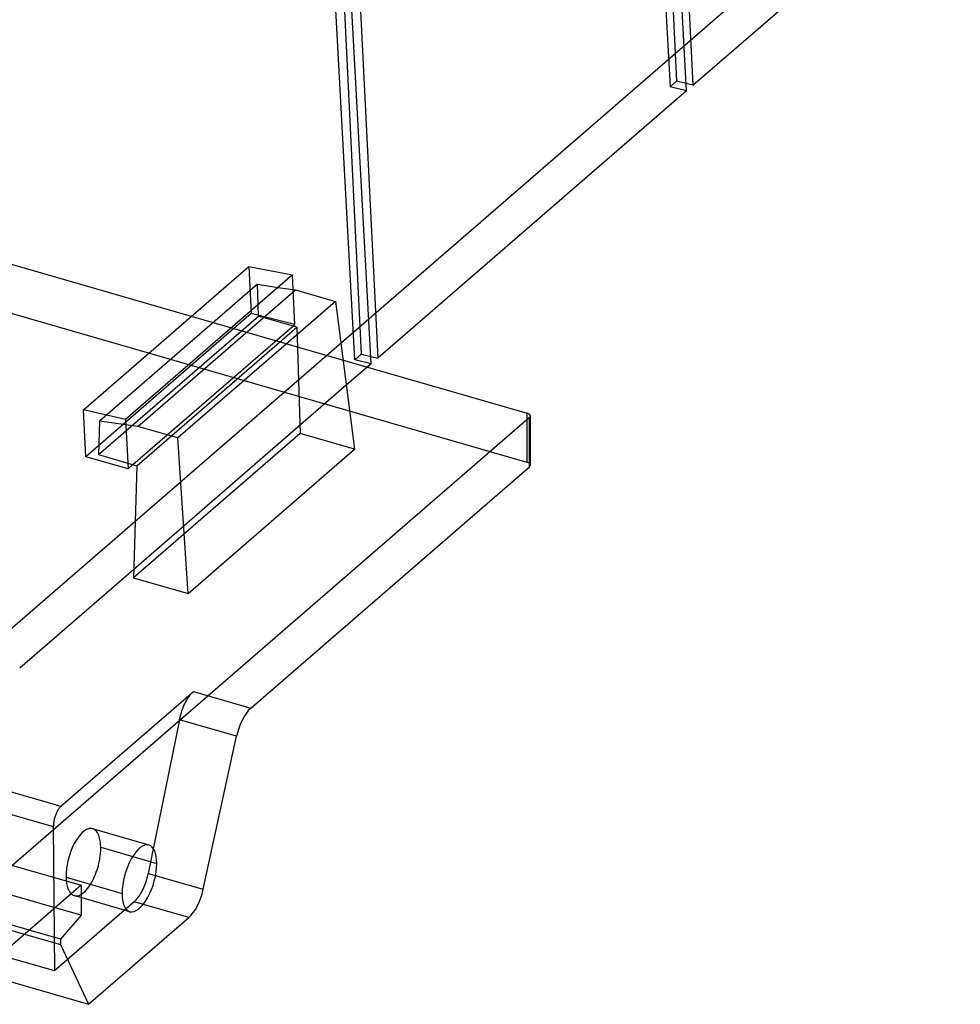
# Model space of a CAD drawing. Units: millimetres. Extents: x -92 to 92, y -64 to 98.
# Drawn here: x 54 to 92, y -22 to 17 of the extents above; entities that cross this region are included whole.
import ezdxf

# ---------------------------------------------------------------- set-up
doc = ezdxf.new("R2010")
doc.units = ezdxf.units.MM
doc.layers.add('MAIN-1', color=7, linetype='Continuous')
doc.layers.add('MAIN-2', color=7, linetype='Continuous')

msp = doc.modelspace()

# ---------------------------------------------------------------- linework, layer by layer
at = {"layer": 'MAIN-1'}
for p, q in [((79.831, 51.085), (81.614, 14.721)), ((81.35, 14.492), (79.386, 50.7)), ((67.131, 40.086), (68.914, 3.722)), ((68.65, 3.494), (66.686, 39.701)), ((81.614, 14.721), (92.382, 24.046)), ((81.614, 14.721), (81.334, 14.787)), ((81.35, 14.492), (68.914, 3.722)), ((65.479, 7.074), (58.759, 1.254)), ((65.51, 6.484), (65.479, 7.074)), ((59.257, 0.97), (65.607, 6.47)), ((64.904, 6.575), (65.607, 6.47)), ((65.607, 6.47), (67.213, 6.006)), ((67.213, 6.006), (60.863, 0.507)), ((67.213, 6.006), (67.986, 0.051)), ((68.634, 3.788), (68.914, 3.722)), ((68.65, 3.494), (67.651, 2.629)), ((68.498, 3.362), (74.941, 1.502)), ((75.034, 1.329), (53.632, -17.206)), ((58.759, 1.254), (58.862, -0.736)), ((75.034, -0.651), (75.034, 1.329)), ((75.068, -0.588), (75.068, 1.392)), ((59.257, 0.97), (58.77, 1.039)), ((60.863, 0.507), (59.257, 0.97)), ((61.277, -5.759), (60.863, 0.507)), ((61.277, -5.759), (67.986, 0.051)), ((58.85, -0.506), (59.21, -0.61)), ((58.862, -0.736), (59.058, -0.566)), ((59.21, -0.61), (59.077, -5.124)), ((63.806, -10.375), (75.034, -0.651)), ((59.087, -4.788), (54.494, -8.765)), ((59.077, -5.124), (61.277, -5.759)), ((61.885, -17.675), (63.231, -11.508)), ((59.049, -16.349), (60.016, -16.629)), ((56.968, -17.509), (53.302, -20.684)), ((56.968, -17.509), (56.968, -18.718)), ((56.968, -18.718), (55.921, -18.416)), ((56.968, -18.718), (56.143, -19.685)), ((57.269, -22.308), (61.309, -18.809)), ((56.143, -19.685), (54.877, -19.32)), ((54.686, -19.485), (56.143, -19.905)), ((56.143, -19.685), (56.143, -19.905)), ((56.143, -19.905), (57.269, -22.308)), ((53.189, -21.13), (57.269, -22.308))]:
    msp.add_line(p, q, dxfattribs=at)
for centre, major_axis, ratio, start_param, end_param in [((74.814, 1.392), (-0.254, 0), 0.5, 3.141499, 4.18879), ((74.814, 1.392), (-0.254, 0), 0.5, 2.617994, 3.141499), ((74.814, -0.588), (0.254, 0), 0.5, -0.523599, -0.000094), ((63.806, -11.474), (0.352, 1.22), 0.433013, 0.588003, 1.722467), ((59.318, -17.234), (0.387, 1.342), 0.433013, 0.000007, 2.158799), ((59.318, -17.234), (0.387, 1.342), 0.433013, -0.982794, 0.000007), ((59.318, -17.234), (0.387, 1.342), 0.433013, -3.141586, -0.982794), ((59.318, -17.234), (0.387, 1.342), 0.433013, 2.158799, 3.141599), ((61.309, -17.709), (0.352, 1.22), 0.433013, -2.55359, -1.419126)]:
    msp.add_ellipse(centre, major_axis=major_axis, ratio=ratio, start_param=start_param, end_param=end_param, dxfattribs=at)
at = {"layer": 'MAIN-2'}
for p, q in [((79.172, 51.241), (80.955, 14.877)), ((78.727, 50.856), (80.691, 14.648)), ((66.472, 40.242), (68.255, 3.878)), ((67.991, 3.649), (66.027, 39.857)), ((-24.266, 30.141), (68.498, 3.362)), ((74.941, -0.478), (-24.266, 28.161)), ((52.765, -8.357), (90.65, 24.453)), ((80.691, 14.648), (80.955, 14.877)), ((81.334, 14.787), (80.955, 14.877)), ((81.35, 14.492), (80.691, 14.648)), ((-42.678, 11.257), (56.968, -17.509)), ((55.921, -18.416), (-42.678, 10.047)), ((54.877, -19.32), (-43.504, 9.08)), ((-43.504, 8.86), (54.686, -19.485)), ((57.058, 1.64), (63.726, 7.414)), ((63.726, 7.414), (63.824, 5.516)), ((63.726, 7.414), (65.479, 7.074)), ((64.074, 6.7), (57.71, 1.189)), ((64.114, 5.415), (64.074, 6.7)), ((64.074, 6.7), (64.904, 6.575)), ((65.582, 5.084), (65.51, 6.484)), ((63.824, 5.516), (57.156, -0.258)), ((57.671, -0.165), (64.114, 5.415)), ((65.582, 5.084), (63.824, 5.516)), ((65.653, 4.97), (64.114, 5.415)), ((59.058, -0.566), (65.582, 5.084)), ((59.21, -0.61), (65.653, 4.97)), ((65.653, 4.97), (65.787, 0.686)), ((67.991, 3.649), (68.255, 3.878)), ((68.65, 3.494), (67.991, 3.649)), ((68.255, 3.878), (68.634, 3.788)), ((67.651, 2.629), (59.087, -4.788)), ((57.156, -0.258), (57.058, 1.64)), ((58.759, 1.254), (57.058, 1.64)), ((74.941, -0.478), (74.941, 1.502)), ((57.71, 1.189), (57.671, -0.165)), ((58.77, 1.039), (57.71, 1.189)), ((65.787, 0.686), (59.077, -5.124)), ((67.986, 0.051), (65.787, 0.686)), ((58.862, -0.736), (57.156, -0.258)), ((57.671, -0.165), (58.85, -0.506)), ((9.853, -0.965), (56.158, -14.332)), ((9.526, -1.778), (55.849, -15.15)), ((55.892, -20.96), (9.368, -7.53)), ((56.158, -14.332), (61.497, -9.708)), ((61.279, -9.966), (61.315, -9.914)), ((61.315, -9.914), (61.351, -9.865)), ((61.351, -9.865), (61.388, -9.819)), ((61.388, -9.819), (61.425, -9.778)), ((61.425, -9.778), (61.461, -9.741)), ((61.461, -9.741), (61.497, -9.708)), ((61.497, -9.708), (63.806, -10.375)), ((61.083, -10.345), (61.112, -10.276)), ((61.112, -10.276), (61.143, -10.209)), ((61.143, -10.209), (61.175, -10.144)), ((61.175, -10.144), (61.209, -10.082)), ((61.209, -10.082), (61.243, -10.023)), ((61.243, -10.023), (61.279, -9.966)), ((60.948, -10.774), (60.966, -10.703)), ((60.966, -10.703), (60.985, -10.631)), ((60.985, -10.631), (61.007, -10.559)), ((61.007, -10.559), (61.03, -10.487)), ((61.03, -10.487), (61.056, -10.416)), ((61.056, -10.416), (61.083, -10.345)), ((60.933, -10.845), (59.674, -17.037)), ((60.933, -10.845), (60.948, -10.774)), ((63.231, -11.508), (60.933, -10.845)), ((55.944, -14.666), (55.931, -14.701)), ((55.959, -14.631), (55.944, -14.666)), ((55.973, -14.598), (55.959, -14.631)), ((55.989, -14.566), (55.973, -14.598)), ((56.005, -14.535), (55.989, -14.566)), ((56.021, -14.505), (56.005, -14.535)), ((56.038, -14.477), (56.021, -14.505)), ((56.055, -14.451), (56.038, -14.477)), ((56.072, -14.427), (56.055, -14.451)), ((56.09, -14.404), (56.072, -14.427)), ((56.107, -14.383), (56.09, -14.404)), ((56.124, -14.365), (56.107, -14.383)), ((56.141, -14.348), (56.124, -14.365)), ((56.158, -14.332), (56.141, -14.348)), ((55.853, -15.058), (55.851, -15.09)), ((55.856, -15.025), (55.853, -15.058)), ((55.86, -14.991), (55.856, -15.025)), ((55.865, -14.956), (55.86, -14.991)), ((55.872, -14.92), (55.865, -14.956)), ((55.879, -14.884), (55.872, -14.92)), ((55.887, -14.847), (55.879, -14.884)), ((55.897, -14.81), (55.887, -14.847)), ((55.907, -14.774), (55.897, -14.81)), ((55.919, -14.737), (55.907, -14.774)), ((55.931, -14.701), (55.919, -14.737)), ((55.85, -15.121), (55.849, -15.15)), ((55.849, -15.15), (55.892, -20.96)), ((55.851, -15.09), (55.85, -15.121)), ((56.953, -15.451), (56.897, -15.515)), ((57.009, -15.393), (56.953, -15.451)), ((57.066, -15.344), (57.009, -15.393)), ((57.123, -15.303), (57.066, -15.344)), ((57.179, -15.27), (57.123, -15.303)), ((57.234, -15.246), (57.179, -15.27)), ((57.287, -15.231), (57.234, -15.246)), ((57.338, -15.224), (57.287, -15.231)), ((57.387, -15.226), (57.338, -15.224)), ((57.432, -15.235), (57.387, -15.226)), ((59.705, -15.891), (57.43, -15.235)), ((57.475, -15.252), (57.432, -15.235)), ((57.514, -15.275), (57.475, -15.252)), ((57.551, -15.304), (57.514, -15.275)), ((57.583, -15.339), (57.551, -15.304)), ((57.613, -15.377), (57.583, -15.339)), ((57.639, -15.42), (57.613, -15.377)), ((57.662, -15.465), (57.639, -15.42)), ((57.682, -15.513), (57.662, -15.465)), ((56.695, -15.828), (56.651, -15.915)), ((56.742, -15.743), (56.695, -15.828)), ((56.791, -15.662), (56.742, -15.743)), ((56.843, -15.586), (56.791, -15.662)), ((56.897, -15.515), (56.843, -15.586)), ((57.699, -15.563), (57.682, -15.513)), ((57.714, -15.614), (57.699, -15.563)), ((57.726, -15.667), (57.714, -15.614)), ((57.736, -15.719), (57.726, -15.667)), ((57.744, -15.772), (57.736, -15.719)), ((57.75, -15.824), (57.744, -15.772)), ((57.755, -15.876), (57.75, -15.824)), ((56.54, -16.183), (56.509, -16.272)), ((56.573, -16.093), (56.54, -16.183)), ((56.61, -16.004), (56.573, -16.093)), ((56.651, -15.915), (56.61, -16.004)), ((57.746, -16.265), (57.752, -16.201)), ((57.752, -16.201), (57.756, -16.14)), ((57.757, -15.927), (57.755, -15.876)), ((57.756, -16.14), (57.758, -16.082)), ((57.759, -15.977), (57.757, -15.927)), ((57.758, -16.082), (57.759, -16.028)), ((57.759, -15.977), (59.049, -16.349)), ((57.759, -16.028), (57.759, -15.977)), ((56.42, -16.609), (56.405, -16.686)), ((56.438, -16.528), (56.42, -16.609)), ((56.458, -16.445), (56.438, -16.528)), ((56.482, -16.359), (56.458, -16.445)), ((56.509, -16.272), (56.482, -16.359)), ((57.663, -16.719), (57.683, -16.636)), ((57.683, -16.636), (57.701, -16.555)), ((57.701, -16.555), (57.716, -16.478)), ((57.716, -16.478), (57.728, -16.403)), ((57.728, -16.403), (57.738, -16.332)), ((57.738, -16.332), (57.746, -16.265)), ((56.365, -17.024), (56.363, -17.082)), ((56.369, -16.963), (56.365, -17.024)), ((56.375, -16.899), (56.369, -16.963)), ((56.383, -16.831), (56.375, -16.899)), ((56.393, -16.76), (56.383, -16.831)), ((56.405, -16.686), (56.393, -16.76)), ((57.548, -17.07), (57.581, -16.981)), ((57.581, -16.981), (57.612, -16.892)), ((57.612, -16.892), (57.639, -16.804)), ((57.639, -16.804), (57.663, -16.719)), ((59.659, -17.107), (59.674, -17.037)), ((59.674, -17.037), (61.885, -17.675)), ((56.363, -17.082), (56.362, -17.136)), ((56.362, -17.136), (56.362, -17.187)), ((56.362, -17.187), (56.363, -17.237)), ((56.362, -17.187), (58.619, -17.838)), ((56.363, -17.237), (56.366, -17.288)), ((56.366, -17.288), (56.371, -17.34)), ((56.371, -17.34), (56.377, -17.392)), ((56.377, -17.392), (56.385, -17.445)), ((56.385, -17.445), (56.395, -17.497)), ((57.33, -17.501), (57.379, -17.421)), ((57.379, -17.421), (57.426, -17.336)), ((57.426, -17.336), (57.47, -17.249)), ((57.47, -17.249), (57.51, -17.16)), ((57.51, -17.16), (57.548, -17.07)), ((59.551, -17.466), (59.576, -17.395)), ((59.576, -17.395), (59.6, -17.323)), ((59.6, -17.323), (59.622, -17.251)), ((59.622, -17.251), (59.641, -17.179)), ((59.641, -17.179), (59.659, -17.107)), ((56.395, -17.497), (56.407, -17.549)), ((56.407, -17.549), (56.421, -17.601)), ((56.421, -17.601), (56.439, -17.65)), ((56.439, -17.65), (56.459, -17.698)), ((56.459, -17.698), (56.482, -17.744)), ((56.482, -17.744), (56.508, -17.787)), ((56.508, -17.787), (56.538, -17.825)), ((56.538, -17.825), (56.57, -17.86)), ((56.998, -17.861), (57.055, -17.82)), ((57.055, -17.82), (57.112, -17.771)), ((57.112, -17.771), (57.168, -17.713)), ((57.168, -17.713), (57.224, -17.649)), ((57.224, -17.649), (57.278, -17.578)), ((57.278, -17.578), (57.33, -17.501)), ((59.363, -17.859), (59.398, -17.799)), ((59.398, -17.799), (59.431, -17.737)), ((59.431, -17.737), (59.463, -17.672)), ((59.463, -17.672), (59.494, -17.605)), ((59.494, -17.605), (59.523, -17.536)), ((59.523, -17.536), (59.551, -17.466)), ((59.109, -18.174), (55.892, -20.96)), ((56.57, -17.86), (56.607, -17.889)), ((56.607, -17.889), (56.646, -17.912)), ((56.646, -17.912), (56.689, -17.929)), ((56.689, -17.929), (56.734, -17.938)), ((58.93, -18.576), (56.691, -17.929)), ((56.734, -17.938), (56.783, -17.94)), ((56.783, -17.94), (56.834, -17.933)), ((56.834, -17.933), (56.887, -17.918)), ((56.887, -17.918), (56.942, -17.894)), ((56.942, -17.894), (56.998, -17.861)), ((59.109, -18.174), (59.145, -18.14)), ((61.309, -18.809), (59.109, -18.174)), ((59.145, -18.14), (59.182, -18.103)), ((59.182, -18.103), (59.219, -18.062)), ((59.219, -18.062), (59.255, -18.017)), ((59.255, -18.017), (59.292, -17.968)), ((59.292, -17.968), (59.328, -17.915)), ((59.328, -17.915), (59.363, -17.859))]:
    msp.add_line(p, q, dxfattribs=at)
msp.add_ellipse((74.814, -0.588), major_axis=(0.254, 0), ratio=0.5, start_param=-0.000094, end_param=1.047198, dxfattribs=at)

doc.saveas('drawing.dxf')
